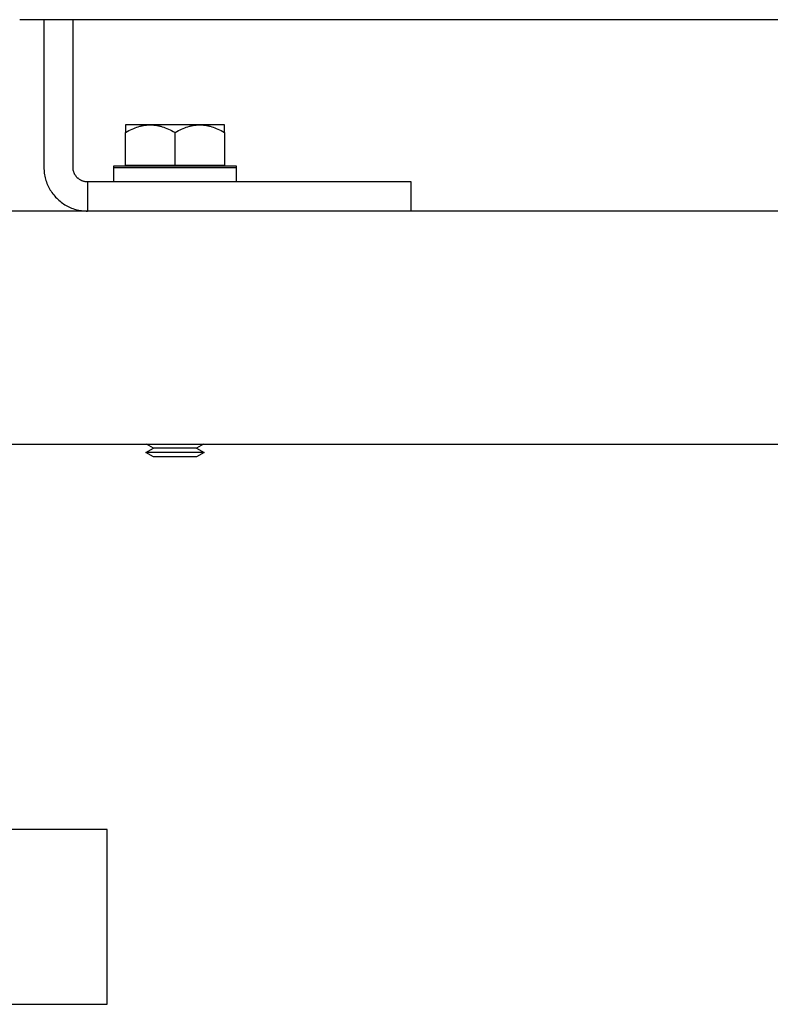
# Model space of a CAD drawing. Units: millimetres. Extents: x -1691 to 3976, y -17 to 5800.
# Drawn here: x 331 to 460, y -17 to 152 of the extents above; entities that cross this region are included whole.
import ezdxf

# ---------------------------------------------------------------- set-up
doc = ezdxf.new("R2010")
doc.units = ezdxf.units.MM
for name, color, linetype, true_color in [('Make2D$Visible$Curves$0', 7, 'Continuous', 0xe6e6e6), ('Make2D$Visible$Curves$3', 7, 'Continuous', 0x000000), ('Make2D$Visible$Curves$3DCPCOLOR254', 7, 'Continuous', 0xd6d6d6)]:
    doc.layers.add(name, color=color, linetype=linetype, true_color=true_color)

msp = doc.modelspace()

# ---------------------------------------------------------------- linework, layer by layer
at = {"layer": 'Make2D$Visible$Curves$0', "color": 0, "linetype": 'ByBlock', "lineweight": -2}
msp.add_lwpolyline([(1169.15, 151.76), (330.85, 151.76)], dxfattribs=at)
at = {"layer": 'Make2D$Visible$Curves$0'}
for points in [[(500, 118.91), (324.72, 118.91)], [(325.24, 78.91), (500, 78.91)], [(345.85, 12.75), (295.85, 12.75)], [(345.85, -17.25), (345.85, 12.75)], [(295.85, -17.25), (345.85, -17.25)]]:
    msp.add_lwpolyline(points, dxfattribs=at)
at = {"layer": 'Make2D$Visible$Curves$3', "color": 9, "true_color": 0xbbbbbb}
for points in [[(335, 151.76), (335, 126.41)], [(340, 126.41), (340, 151.76)], [(335, 126.41), (335, 126.15), (335.02, 125.9), (335.04, 125.64), (335.07, 125.39), (335.11, 125.14), (335.16, 124.88), (335.21, 124.63), (335.28, 124.39), (335.35, 124.14), (335.43, 123.9), (335.52, 123.66), (335.62, 123.42), (335.73, 123.19), (335.84, 122.96), (335.96, 122.73), (336.09, 122.51), (336.23, 122.3), (336.37, 122.08), (336.52, 121.88), (336.68, 121.68), (336.85, 121.48), (337.02, 121.29), (337.2, 121.11), (337.38, 120.93), (337.57, 120.76), (337.77, 120.59), (337.97, 120.43), (338.18, 120.28), (338.39, 120.14), (338.6, 120), (338.82, 119.87), (339.05, 119.75), (339.28, 119.64), (339.51, 119.53), (339.75, 119.43), (339.99, 119.34), (340.23, 119.26), (340.48, 119.19), (340.72, 119.12), (340.97, 119.07), (341.23, 119.02), (341.48, 118.98), (341.73, 118.95), (341.99, 118.93), (342.24, 118.91), (342.5, 118.91)], [(342.5, 123.91), (342.42, 123.91), (342.33, 123.92), (342.24, 123.92), (342.16, 123.93), (342.08, 123.95), (341.99, 123.96), (341.91, 123.98), (341.83, 124), (341.74, 124.03), (341.66, 124.05), (341.58, 124.08), (341.5, 124.12), (341.43, 124.15), (341.35, 124.19), (341.28, 124.23), (341.2, 124.27), (341.13, 124.32), (341.06, 124.37), (340.99, 124.42), (340.92, 124.47), (340.86, 124.53), (340.79, 124.58), (340.73, 124.64), (340.67, 124.7), (340.62, 124.77), (340.56, 124.83), (340.51, 124.9), (340.46, 124.97), (340.41, 125.04), (340.36, 125.11), (340.32, 125.18), (340.28, 125.26), (340.24, 125.34), (340.21, 125.41), (340.17, 125.49), (340.14, 125.57), (340.12, 125.65), (340.09, 125.74), (340.07, 125.82), (340.05, 125.9), (340.04, 125.99), (340.02, 126.07), (340.01, 126.15), (340.01, 126.24), (340, 126.32), (340, 126.41)], [(352.5, 123.91), (342.5, 123.91)], [(342.5, 123.91), (342.5, 118.91)], [(388, 123.91), (352.5, 123.91)], [(398, 123.91), (388, 123.91)], [(398, 118.91), (398, 123.91)]]:
    msp.add_lwpolyline(points, dxfattribs=at)
at = {"layer": 'Make2D$Visible$Curves$3DCPCOLOR254', "color": 0}
for points in [[(349, 132.4), (349.29, 132.57), (349.58, 132.72), (349.86, 132.86), (350.14, 132.99), (350.41, 133.1), (350.68, 133.21), (350.94, 133.31), (351.2, 133.39), (351.46, 133.47), (351.59, 133.5), (351.72, 133.53), (351.85, 133.56), (351.98, 133.59), (352.1, 133.61), (352.23, 133.63), (352.36, 133.65), (352.49, 133.67), (352.61, 133.68), (352.74, 133.7), (352.87, 133.7), (353, 133.71), (353.12, 133.71), (353.25, 133.72)], [(353.25, 133.72), (349, 133.72)], [(349, 133.72), (349, 132.4)], [(353.25, 133.72), (353.38, 133.71), (353.51, 133.71), (353.63, 133.7), (353.76, 133.7), (353.89, 133.68), (354.01, 133.67), (354.14, 133.65), (354.27, 133.63), (354.4, 133.61), (354.52, 133.59), (354.65, 133.56), (354.78, 133.53), (354.91, 133.5), (355.04, 133.47), (355.3, 133.39), (355.56, 133.31), (355.82, 133.21), (356.09, 133.1), (356.36, 132.99), (356.64, 132.86), (356.92, 132.72), (357.21, 132.57), (357.5, 132.4)], [(357.5, 133.72), (353.25, 133.72)], [(357.5, 132.4), (357.79, 132.57), (358.08, 132.72), (358.36, 132.86), (358.64, 132.99), (358.91, 133.1), (359.18, 133.21), (359.44, 133.31), (359.7, 133.39), (359.96, 133.47), (360.09, 133.5), (360.22, 133.53), (360.35, 133.56), (360.48, 133.59), (360.6, 133.61), (360.73, 133.63), (360.86, 133.65), (360.99, 133.67), (361.11, 133.68), (361.24, 133.7), (361.37, 133.7), (361.5, 133.71), (361.62, 133.71), (361.75, 133.72)], [(361.75, 133.72), (357.5, 133.72)], [(361.75, 133.72), (361.88, 133.71), (362.01, 133.71), (362.13, 133.7), (362.26, 133.7), (362.39, 133.68), (362.51, 133.67), (362.64, 133.65), (362.77, 133.63), (362.9, 133.61), (363.02, 133.59), (363.15, 133.56), (363.28, 133.53), (363.41, 133.5), (363.54, 133.47), (363.8, 133.39), (364.06, 133.31), (364.32, 133.21), (364.59, 133.1), (364.86, 132.99), (365.14, 132.86), (365.42, 132.72), (365.71, 132.57), (366, 132.4)], [(366, 133.72), (361.75, 133.72)], [(366, 132.4), (366, 133.72)], [(349, 126.72), (349, 132.4)], [(357.5, 126.72), (357.5, 132.4)], [(366, 132.4), (366, 126.72)], [(347, 126.37), (347, 126.67)], [(347, 126.67), (368, 126.67)], [(347, 123.91), (347, 126.37)], [(347, 126.37), (368, 126.37)], [(357.5, 126.72), (349, 126.72)], [(366, 126.72), (357.5, 126.72)], [(368, 126.67), (368, 126.37)], [(368, 126.37), (368, 123.91)], [(352.5, 77.47), (353.8, 78.22)], [(353.8, 78.22), (352.6, 78.91)], [(357.5, 78.22), (353.8, 78.22)], [(361.2, 78.22), (357.5, 78.22)], [(362.4, 78.91), (361.2, 78.22)], [(361.2, 78.22), (362.5, 77.47)], [(353.8, 76.72), (352.5, 77.47)], [(357.5, 77.47), (352.5, 77.47)], [(357.5, 76.72), (353.8, 76.72)], [(362.5, 77.47), (357.5, 77.47)], [(361.2, 76.72), (357.5, 76.72)], [(362.5, 77.47), (361.2, 76.72)]]:
    msp.add_lwpolyline(points, dxfattribs=at)

doc.saveas('drawing.dxf')
